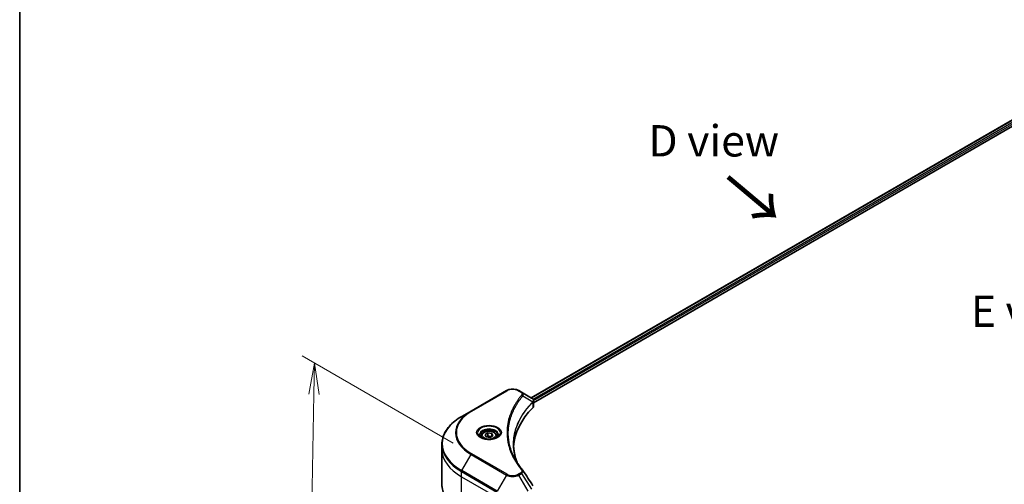
# Model space of a CAD drawing. Units: millimetres. Extents: x 80 to 9328, y 44 to 1730.
# Drawn here: x 80 to 512, y 1105 to 1309 of the extents above; entities that cross this region are included whole.
import ezdxf

# ---------------------------------------------------------------- set-up
doc = ezdxf.new("R2010")
doc.units = ezdxf.units.MM
doc.header["$LTSCALE"] = 5.5
doc.layers.get('Defpoints').update_dxf_attribs({"lineweight": 25})
for name, color, linetype, lineweight in [('Border (ISO)', 7, 'Continuous', 35), ('Dimension (ISO)', 7, 'Continuous', 18), ('Symbol (ISO)', 7, 'Continuous', 18), ('Visible (ISO)', 7, 'Continuous', 35), ('Visible Narrow (ISO)', 7, 'Continuous', 25)]:
    doc.layers.add(name, color=color, linetype=linetype, lineweight=lineweight)
doc.styles.add('Note Text (TK)', font='MS PGothic.ttf')
doc.dimstyles.new('Default - Method 1b (TK)', dxfattribs={"dimscale": 5.5, "dimtxt": 2.5, "dimasz": 2.5, "dimexe": 1, "dimexo": 1.5, "dimgap": 1, "dimtad": 1, "dimdsep": 46, "dimtxsty": 'Note Text (TK)', "dimblk": 'OPEN', "dimcen": 0.09, "dimdle": 5, "dimclrd": 100, "dimclre": 100, "dimclrt": 7, "dimadec": 1, "dimazin": 1, "dimtfac": 1, "dimtmove": 0, "dimatfit": 3, "dimldrblk": 'OPEN', "dimfxl": 1, "dimtolj": 1, "dimlwd": -1, "dimlwe": -1, "dimarcsym": 0})

# ---------------------------------------------------------------- blocks, each defined once
blk = doc.blocks.new('Borders tk図枠')
at = {"layer": 'Border (ISO)'}
blk.add_line((14.5, 289), (14.5, 8), dxfattribs=at)
blk = doc.blocks.new('_Open')
at = {"color": 0, "linetype": 'ByBlock', "lineweight": -2}
for p, q in [((-1, 0.167), (0, 0)), ((-1, -0.167), (0, 0)), ((0, 0), (-1, 0))]:
    blk.add_line(p, q, dxfattribs=at)
blk = doc.blocks.new('*D22')
at = {"layer": 'Defpoints', "color": 0}
for p in [(278.38, 1118.83), (204.93, 928.01), (274, 888.13)]:
    blk.add_point(p, dxfattribs=at)
at = {"layer": 'Dimension (ISO)', "color": 100}
for p, q in [((270.22, 1123.54), (203.87, 1161.85)), ((209.05, 1144.96), (205.2, 941.75)), ((265.84, 892.84), (199.49, 931.15))]:
    blk.add_line(p, q, dxfattribs=at)
at = {"layer": 'Dimension (ISO)', "color": 100, "xscale": 13.75, "yscale": 13.75, "zscale": 13.75}
for p, rotation in [((209.31, 1158.71), 88.91391400491102), ((204.93, 928.01), 268.9139140049111)]:
    blk.add_blockref('_Open', p, dxfattribs=dict(at, rotation=rotation))
at = {"layer": 'Dimension (ISO)', "color": 7, "insert": (194.42, 1024.63), "char_height": 13.75, "attachment_point": 4, "rotation": 88.9139, "style": 'Note Text (TK)'}
blk.add_mtext('\\A1;{\\Q28.914;\\W0.825;\\H0.816x;\\fMS PGothic|b0|i0;{\\H13.6950;233.5}}', dxfattribs=at)

msp = doc.modelspace()

# ---------------------------------------------------------------- linework, layer by layer
at = {"layer": 'Visible (ISO)'}
for p, q in [((304.5718, 1143.4172), (534.8921, 1276.3927)), ((305.573, 1141.2173), (536.4337, 1274.5048)), ((293.6281, 1146.5955), (278.0718, 1137.6141)), ((300.2223, 1145.9284), (299.0667, 1146.5955)), ((300.2223, 1145.9284), (304.7172, 1143.3332)), ((305.573, 1139.7597), (305.573, 1142.0796)), ((278.0718, 1137.6141), (274.0037, 1135.2654)), ((282.6154, 1126.7098), (282.6154, 1125.9521)), ((284.2725, 1127.2728), (285.5199, 1127.993)), ((284.7291, 1126.289), (284.2725, 1127.2728)), ((286.4331, 1126.0254), (284.7291, 1126.289)), ((285.5199, 1127.993), (287.2239, 1127.7294)), ((285.5199, 1126.6957), (285.5199, 1127.993)), ((287.6805, 1126.7456), (286.4331, 1126.0254)), ((287.2239, 1127.7294), (287.6805, 1126.7456)), ((287.2239, 1127.7294), (287.2239, 1126.482)), ((289.3376, 1126.7098), (289.3376, 1125.9521)), ((265.2856, 1120.7222), (265.2856, 1123.0103)), ((265.2856, 1105.4608), (265.2856, 1120.7222))]:
    msp.add_line(p, q, dxfattribs=at)
for centre, major_axis, ratio, start_param, end_param in [((304.0657, 1140.8976), (-0.9765, 2.6266), 0.76640476, 5.52785131, 5.52857845), ((360.3013, 1120.7222), (-63.5556, 0), 0.57735027, 5.7600423, 6.25033406), ((303.1286, 1139.7597), (2.4444, 0), 0.57735027, 5.7600423, 6.28318531), ((299.2583, 1110.6402), (1.8152, 0.4831), 0.82744179, 0.27049221, 0.36261393)]:
    msp.add_ellipse(centre, major_axis=major_axis, ratio=ratio, start_param=start_param, end_param=end_param, dxfattribs=at)
for points, knots in [([(293.6281, 1146.5955), (293.9289, 1146.7692), (294.2656, 1146.9092), (294.9848, 1147.1208), (295.3673, 1147.1921), (296.1482, 1147.2636), (296.5466, 1147.2636), (297.3275, 1147.1921), (297.71, 1147.1208), (298.4292, 1146.9092), (298.7659, 1146.7692), (299.0667, 1146.5955)], [3.14159265, 3.14159265, 3.14159265, 3.14159265, 3.45575192, 3.45575192, 3.76991118, 3.76991118, 4.08407045, 4.08407045, 4.39822972, 4.39822972, 4.71238898, 4.71238898, 4.71238898, 4.71238898]), ([(304.7348, 1143.323), (304.8245, 1143.2702), (304.91, 1143.2125), (305.0706, 1143.0858), (305.1458, 1143.0169), (305.283, 1142.8659), (305.3452, 1142.7838), (305.4512, 1142.6047), (305.495, 1142.5077), (305.5561, 1142.3007), (305.573, 1142.1908), (305.573, 1142.0796)], [0, 0, 0, 0, 0.023575597, 0.023575597, 0.047151194, 0.047151194, 0.070726791, 0.070726791, 0.094302388, 0.094302388, 0.117877985, 0.117877985, 0.117877985, 0.117877985]), ([(274.0037, 1135.2654), (272.9163, 1134.6376), (271.9116, 1133.9587), (270.0923, 1132.5131), (269.2778, 1131.7462), (267.8603, 1130.1401), (267.2575, 1129.3007), (266.2824, 1127.5681), (265.9102, 1126.6747), (265.4118, 1124.8576), (265.2856, 1123.934), (265.2856, 1123.0103)], [3.141592654, 3.141592654, 3.141592654, 3.141592654, 3.298672286, 3.298672286, 3.455751919, 3.455751919, 3.612831552, 3.612831552, 3.769911184, 3.769911184, 3.926990817, 3.926990817, 3.926990817, 3.926990817]), ([(282.7672, 1125.836), (282.726, 1125.8654), (282.6865, 1125.8951), (282.5333, 1126.0169), (282.4339, 1126.1111), (282.268, 1126.2992), (282.2014, 1126.3929), (282.0987, 1126.5753), (282.0625, 1126.6639), (282.0154, 1126.8357), (282.0043, 1126.919), (282.0043, 1127.0021)], [1.676424822, 1.676424822, 1.676424822, 1.676424822, 1.727875959, 1.727875959, 1.884955592, 1.884955592, 2.042035225, 2.042035225, 2.199114858, 2.199114858, 2.35619449, 2.35619449, 2.35619449, 2.35619449]), ([(282.4301, 1126.013), (282.7681, 1125.8179), (283.1674, 1125.6466), (284.0531, 1125.3761), (284.5402, 1125.2776), (285.5521, 1125.1687), (286.077, 1125.1591), (287.1056, 1125.2313), (287.609, 1125.3132), (288.537, 1125.5566), (288.9619, 1125.7176), (289.3945, 1125.9409), (289.4598, 1125.9765), (289.523, 1126.013)], [4.71238898, 4.71238898, 4.71238898, 4.71238898, 5.01119213, 5.01119213, 5.31351931, 5.31351931, 5.61874121, 5.61874121, 5.92425149, 5.92425149, 6.22732827, 6.22732827, 6.28318531, 6.28318531, 6.28318531, 6.28318531]), ([(282.6154, 1126.7098), (282.6154, 1126.9193), (282.6648, 1127.1278), (282.8545, 1127.5301), (283.0012, 1127.7212), (283.3878, 1128.0809), (283.638, 1128.244), (284.2106, 1128.5153), (284.5353, 1128.6215), (285.219, 1128.765), (285.5774, 1128.8026), (286.2942, 1128.8077), (286.6523, 1128.7756), (287.3369, 1128.6437), (287.6631, 1128.5438), (288.2538, 1128.2802), (288.5178, 1128.1162), (288.9465, 1127.7335), (289.1141, 1127.5154), (289.2959, 1127.0945), (289.3376, 1126.9025), (289.3376, 1126.7098)], [5.49778714, 5.49778714, 5.49778714, 5.49778714, 5.76358151, 5.76358151, 6.05320602, 6.05320602, 6.38130093, 6.38130093, 6.7200118, 6.7200118, 7.05614499, 7.05614499, 7.3907044, 7.3907044, 7.72661984, 7.72661984, 8.06527209, 8.06527209, 8.39487174, 8.39487174, 8.6393798, 8.6393798, 8.6393798, 8.6393798]), ([(289.9487, 1127.0021), (289.9487, 1126.919), (289.9376, 1126.8357), (289.8905, 1126.6639), (289.8543, 1126.5753), (289.7516, 1126.3929), (289.6851, 1126.2992), (289.5191, 1126.1111), (289.4197, 1126.0169), (289.2665, 1125.8951), (289.227, 1125.8654), (289.1859, 1125.836)], [5.497787144, 5.497787144, 5.497787144, 5.497787144, 5.654866776, 5.654866776, 5.811946409, 5.811946409, 5.969026042, 5.969026042, 6.126105675, 6.126105675, 6.177556812, 6.177556812, 6.177556812, 6.177556812]), ([(298.3272, 1115.0646), (298.3156, 1115.0936), (298.3041, 1115.1227), (298.0355, 1115.8063), (297.8101, 1116.4645), (297.4234, 1117.7862), (297.2622, 1118.4498), (297.004, 1119.7804), (296.9072, 1120.4474), (296.778, 1121.7833), (296.7457, 1122.4521), (296.7457, 1123.1209)], [1.55499619, 1.55499619, 1.55499619, 1.55499619, 1.56799787, 1.56799787, 1.86071038, 1.86071038, 2.15342288, 2.15342288, 2.44613539, 2.44613539, 2.73884789, 2.73884789, 2.73884789, 2.73884789]), ([(297.3338, 1116.7867), (297.5209, 1116.4341), (297.7171, 1116.083), (298.1275, 1115.3839), (298.3417, 1115.0359), (298.7881, 1114.3435), (299.0203, 1113.999), (299.5024, 1113.3138), (299.7524, 1112.9731), (300.2698, 1112.2959), (300.5331, 1111.9647), (300.8137, 1111.6247)], [4.024932757, 4.024932757, 4.024932757, 4.024932757, 4.185188705, 4.185188705, 4.345444652, 4.345444652, 4.5057006, 4.5057006, 4.665956547, 4.665956547, 4.826212494, 4.826212494, 4.826212494, 4.826212494]), ([(274.0037, 1093.2057), (272.9163, 1093.8336), (271.9116, 1094.5124), (270.0923, 1095.9581), (269.2778, 1096.7249), (267.8603, 1098.331), (267.2575, 1099.1704), (266.2824, 1100.903), (265.9102, 1101.7964), (265.4118, 1103.6135), (265.2856, 1104.5371), (265.2856, 1105.4608)], [1.570796327, 1.570796327, 1.570796327, 1.570796327, 1.727875959, 1.727875959, 1.884955592, 1.884955592, 2.042035225, 2.042035225, 2.199114858, 2.199114858, 2.35619449, 2.35619449, 2.35619449, 2.35619449])]:
    msp.add_open_spline(points, degree=3, knots=knots, dxfattribs=at)
for points, weights in [([(285.5199, 1126.6957), (285.2138, 1126.4169), (284.9483, 1126.2551)], [1, 1.07039454817, 1.07672477615]), ([(287.124, 1126.4242), (286.3333, 1126.3714), (285.5199, 1126.6957)], [1.01523736138, 1.14666441016, 1])]:
    msp.add_rational_spline(points, weights, degree=2, dxfattribs=at)
msp.add_open_spline([(300.9007, 1111.5071), (302.367, 1109.2856), (303.835, 1107.0653), (305.3043, 1104.846)], degree=3, dxfattribs=at)
at = {"layer": 'Visible Narrow (ISO)'}
for p, q in [((304.6791, 1143.3552), (534.9995, 1276.3307)), ((535.7312, 1275.6958), (305.3898, 1142.7082)), ((305.5653, 1142.2108), (535.7535, 1275.11)), ((278.3773, 1137.5838), (293.9337, 1146.5653)), ((298.7612, 1146.5653), (299.9167, 1145.8981)), ((300.8488, 1144.2383), (305.1686, 1141.5968)), ((305.2461, 1141.4559), (305.2461, 1139.0546)), ((274.0037, 1111.461), (278.0718, 1118.5071)), ((278.0718, 1118.5071), (293.6281, 1109.5256)), ((293.9337, 1109.8482), (278.3773, 1118.8296)), ((273.8771, 1108.7469), (273.8771, 1111.0351)), ((273.8771, 1111.0351), (289.4335, 1102.0536)), ((273.8771, 1108.7469), (289.4335, 1099.7654)), ((273.8771, 1093.4855), (273.8771, 1108.7469)), ((289.56, 1102.4795), (274.0037, 1111.461)), ((293.6281, 1109.5256), (289.56, 1102.4795)), ((299.9167, 1110.5153), (298.7612, 1109.8482)), ((299.0667, 1109.5256), (300.2223, 1110.1928)), ((303.1348, 1102.4795), (299.0667, 1109.5256)), ((300.2223, 1110.1928), (304.7172, 1103.3931))]:
    msp.add_line(p, q, dxfattribs=at)
for centre, major_axis, ratio, start_param, end_param in [((293.9337, 1146.0663), (-0.3056, 0.5292), 0.57735027, 5.49778714, 6.28318531), ((296.3474, 1145.1717), (3.4135, 0), 0.57735027, 0.78539816, 2.35619449), ((298.7612, 1146.0663), (0.3056, 0.5292), 0.57735027, 0, 0.78539816), ((299.9167, 1145.3991), (0.3056, 0.5292), 0.57735027, 0, 0.78539816), ((300.3423, 1144.1798), (0.4713, -0.389), 0.7371107, 0.95417388, 2.11728116), ((304.6706, 1141.5918), (-0.4332, 0.431), 0.70765843, 3.75530177, 4.10367434), ((304.7167, 1141.6322), (0.3714, -0.4853), 0.7825254, 0.71441804, 1.11451017), ((294.6189, 1123.3632), (-29.1543, 0), 0.57735027, 5.49778714, 7.06858347), ((294.6189, 1128.0606), (-23.4012, 0), 0.57735027, 5.49778714, 7.06858347), ((294.6189, 1128.2067), (-22.9691, 0), 0.57735027, 5.49778714, 7.06858347), ((278.3773, 1137.0848), (-0.3056, 0.5292), 0.57735027, 5.49778714, 6.28318531), ((285.9765, 1128.0606), (-5.0155, 0), 0.57735027, 2.35619449, 7.06858347), ((285.9765, 1127.3549), (4.1512, 0), 0.57735027, 5.59811367, 10.10984959), ((285.9765, 1127.0021), (-3.9722, 0), 0.57735027, 3.14159265, 6.28318531), ((285.9765, 1126.7098), (-3.3611, 0), 0.57735027, 0, 0.56017967), ((285.9765, 1126.7098), (3.3611, 0), 0.57735027, 5.72300564, 6.28318531), ((294.6189, 1123.0103), (-29.3333, 0), 0.57735027, 0, 0.78539816), ((294.6189, 1120.7222), (-29.3333, 0), 0.57735027, 0, 0.78539816), ((278.3773, 1118.3307), (0.3056, 0.5292), 0.57735027, 0.78539816, 1.57079633), ((274.3093, 1111.2845), (0.3056, 0.5292), 0.57735027, 1.57079633, 2.35619449), ((293.9337, 1109.3492), (-0.3056, -0.5292), 0.57735027, 3.92699082, 4.71238898), ((296.3474, 1111.0956), (3.8457, 0), 0.57735027, 3.92699082, 5.49778714), ((296.3474, 1111.2417), (-3.4135, 0), 0.57735027, 0.78539816, 2.35619449), ((298.7612, 1109.3492), (0.3056, -0.5292), 0.57735027, 1.57079633, 2.35619449), ((299.9167, 1110.0164), (0.3056, -0.5292), 0.57735027, 1.57079633, 2.35619449), ((300.3423, 1111.2357), (0.4713, 0.389), 0.7371107, 0, 1.02431149), ((294.6189, 1105.4608), (-29.3333, 0), 0.57735027, 0, 0.78539816)]:
    msp.add_ellipse(centre, major_axis=major_axis, ratio=ratio, start_param=start_param, end_param=end_param, dxfattribs=at)
for centre, major_axis in [((285.9765, 1128.2067), (5.4476, 0)), ((285.9765, 1127.0092), (-2.9944, 0))]:
    msp.add_ellipse(centre, major_axis=major_axis, ratio=0.57735027, dxfattribs=at)
for points, knots in [([(300.3423, 1144.6788), (300.282, 1144.6057), (300.222, 1144.5325), (300.0896, 1144.3695), (300.0174, 1144.2798), (299.8417, 1144.059), (299.7388, 1143.9279), (299.5052, 1143.6255), (299.3753, 1143.454), (299.0816, 1143.0584), (298.9193, 1142.8339), (298.5545, 1142.3154), (298.3547, 1142.0209), (297.9095, 1141.3404), (297.6687, 1140.9534), (297.1601, 1140.0928), (296.8974, 1139.6182), (296.3214, 1138.5029), (296.0208, 1137.86), (295.3966, 1136.3717), (295.0932, 1135.5236), (294.5108, 1133.5615), (294.2663, 1132.4441), (293.9392, 1130.1323), (293.8674, 1128.9374), (293.9278, 1126.0567), (294.1566, 1124.3716), (295.1231, 1120.5326), (295.9932, 1118.39), (297.6257, 1115.5095), (298.1226, 1114.7215), (299.0316, 1113.4148), (299.42, 1112.8907), (299.9453, 1112.2235), (300.0638, 1112.0755), (300.2364, 1111.8634), (300.2892, 1111.799), (300.3423, 1111.7347)], [0, 0, 0, 0, 0.0344265, 0.0344265, 0.07650467, 0.07650467, 0.1377084, 0.1377084, 0.21727325, 0.21727325, 0.32070756, 0.32070756, 0.45517217, 0.45517217, 0.62997615, 0.62997615, 0.8417425, 0.8417425, 1.12477817, 1.12477817, 1.49272454, 1.49272454, 1.97105483, 1.97105483, 2.47873595, 2.47873595, 3.19579554, 3.19579554, 4.127973, 4.127973, 4.4843018, 4.4843018, 4.72660511, 4.72660511, 4.79590965, 4.79590965, 4.82621249, 4.82621249, 4.82621249, 4.82621249]), ([(297.3339, 1116.7867), (296.354, 1118.6338), (295.6189, 1120.5246), (294.7214, 1124.0912), (294.4948, 1125.7615), (294.435, 1128.6175), (294.5061, 1129.8022), (294.8301, 1132.0949), (295.0722, 1133.2032), (295.6491, 1135.1498), (295.9496, 1135.9912), (296.5679, 1137.4681), (296.8657, 1138.1062), (297.4363, 1139.2132), (297.6965, 1139.6843), (298.2003, 1140.5386), (298.4388, 1140.9228), (298.8798, 1141.5986), (299.0778, 1141.891), (299.4391, 1142.4058), (299.5999, 1142.6288), (299.8908, 1143.0217), (300.0195, 1143.192), (300.2509, 1143.4923), (300.3528, 1143.6226), (300.5269, 1143.8418), (300.5984, 1143.931), (300.7296, 1144.0928), (300.7888, 1144.1644), (300.8488, 1144.2383)], [-4.02493276, -4.02493276, -4.02493276, -4.02493276, -3.19579554, -3.19579554, -2.47873595, -2.47873595, -1.97105483, -1.97105483, -1.49272454, -1.49272454, -1.12477817, -1.12477817, -0.8417425, -0.8417425, -0.62997615, -0.62997615, -0.45517217, -0.45517217, -0.32070756, -0.32070756, -0.21727325, -0.21727325, -0.1377084, -0.1377084, -0.07650467, -0.07650467, -0.0344265, -0.0344265, 0, 0, 0, 0]), ([(299.9167, 1145.8981), (300.003, 1145.8483), (300.0813, 1145.794), (300.2613, 1145.6432), (300.3485, 1145.5411), (300.4854, 1145.2943), (300.5159, 1145.1459), (300.4745, 1144.889), (300.4254, 1144.7794), (300.3423, 1144.6788)], [0, 0, 0, 0, 0.029936483, 0.029936483, 0.077834855, 0.077834855, 0.14010274, 0.14010274, 0.187502416, 0.187502416, 0.187502416, 0.187502416]), ([(300.8488, 1144.2383), (300.9414, 1144.4284), (300.9815, 1144.6025), (300.9932, 1144.98), (300.9378, 1145.176), (300.7522, 1145.4917), (300.6418, 1145.6181), (300.421, 1145.8026), (300.3262, 1145.8684), (300.2223, 1145.9284)], [-0.187502416, -0.187502416, -0.187502416, -0.187502416, -0.14010274, -0.14010274, -0.077834855, -0.077834855, -0.029936483, -0.029936483, 0, 0, 0, 0]), ([(304.7172, 1143.3332), (304.7199, 1143.3317), (304.7226, 1143.3301), (304.7279, 1143.327), (304.7305, 1143.3255), (304.7332, 1143.3239)], [-0.00153668531, -0.00153668531, -0.00153668531, -0.00153668531, -0.00076834266, -0.00076834266, -0.00000000001, -0.00000000001, -0.00000000001, -0.00000000001]), ([(304.7332, 1143.3239), (305.0355, 1143.1461), (305.2541, 1142.922), (305.4454, 1142.4863), (305.4637, 1142.2838), (305.3764, 1141.9459), (305.3149, 1141.8134), (305.2213, 1141.6792)], [0, 0, 0, 0, 0.087259675, 0.087259675, 0.154661595, 0.154661595, 0.196787795, 0.196787795, 0.196787795, 0.196787795]), ([(305.1686, 1141.5968), (305.0253, 1141.4525), (304.8839, 1141.3091), (304.4058, 1140.8143), (304.0774, 1140.4609), (303.1645, 1139.4387), (302.6052, 1138.7622), (300.1191, 1135.5016), (298.6716, 1132.7953), (297.0908, 1127.9004), (296.7308, 1125.7368), (296.682, 1121.8436), (296.8722, 1120.1145), (297.5336, 1117.2829), (297.8844, 1116.1713), (298.323, 1115.0712)], [-5.47772979, -5.47772979, -5.47772979, -5.47772979, -5.40661912, -5.40661912, -5.23453446, -5.23453446, -4.91295092, -4.91295092, -3.70555522, -3.70555522, -2.7767893, -2.7767893, -2.03555087, -2.03555087, -1.55154, -1.55154, -1.55154, -1.55154]), ([(296.7457, 1123.1209), (296.7457, 1123.2093), (296.7463, 1123.2977), (296.7745, 1125.5499), (297.1339, 1127.7126), (298.7124, 1132.6071), (300.1577, 1135.3144), (302.6404, 1138.5779), (303.199, 1139.2551), (304.1107, 1140.2786), (304.4386, 1140.6324), (304.9161, 1141.1279), (305.0574, 1141.2723), (305.2004, 1141.416)], [2.73884789, 2.73884789, 2.73884789, 2.73884789, 2.7767893, 2.7767893, 3.70555522, 3.70555522, 4.91295092, 4.91295092, 5.23453446, 5.23453446, 5.40661912, 5.40661912, 5.47772979, 5.47772979, 5.47772979, 5.47772979]), ([(305.2213, 1141.6792), (305.2128, 1141.6671), (305.2043, 1141.6543), (305.1867, 1141.627), (305.1778, 1141.6125), (305.1686, 1141.5968)], [-0.007586184, -0.007586184, -0.007586184, -0.007586184, -0.003793092, -0.003793092, 0, 0, 0, 0]), ([(305.2004, 1141.416), (305.2081, 1141.4237), (305.2157, 1141.4307), (305.2309, 1141.444), (305.2385, 1141.4501), (305.2461, 1141.4559)], [0, 0, 0, 0, 0.003793092, 0.003793092, 0.007586184, 0.007586184, 0.007586184, 0.007586184]), ([(305.2461, 1141.4559), (305.3592, 1141.5492), (305.4453, 1141.6551), (305.5485, 1141.8678), (305.5727, 1141.9728), (305.5728, 1142.0796)], [-0.1967877948, -0.1967877948, -0.1967877948, -0.1967877948, -0.1546615949, -0.1546615949, -0.1178779852, -0.1178779852, -0.1178779852, -0.1178779852]), ([(300.3423, 1111.7347), (300.3894, 1111.6777), (300.4255, 1111.6177), (300.4925, 1111.4581), (300.5071, 1111.3563), (300.4842, 1111.1242), (300.4297, 1110.9946), (300.2391, 1110.7405), (300.0949, 1110.6182), (299.9167, 1110.5153)], [0, 0, 0, 0, 0.026852665, 0.026852665, 0.069816928, 0.069816928, 0.125670471, 0.125670471, 0.187504168, 0.187504168, 0.187504168, 0.187504168]), ([(300.2223, 1110.1928), (300.4369, 1110.3214), (300.6131, 1110.4664), (300.8589, 1110.7611), (300.9373, 1110.9089), (300.9952, 1111.1694), (300.9937, 1111.2824), (300.9447, 1111.4291), (300.9258, 1111.4692), (300.9007, 1111.5071)], [-0.187504168, -0.187504168, -0.187504168, -0.187504168, -0.125670471, -0.125670471, -0.069816928, -0.069816928, -0.026852665, -0.026852665, -0.010060657, -0.010060657, -0.010060657, -0.010060657])]:
    msp.add_open_spline(points, degree=3, knots=knots, dxfattribs=at)

# ---------------------------------------------------------------- block references
at = {"xscale": 5.5, "yscale": 5.5, "zscale": 5.5}
msp.add_blockref('Borders tk図枠', (0, 0), dxfattribs=at)

# ---------------------------------------------------------------- texts
at = {"layer": 'Symbol (ISO)', "color": 7, "char_height": 13.75, "attachment_point": 5, "line_spacing_factor": 1.5, "style": 'Note Text (TK)'}
for s, insert in [('\\fＭＳ Ｐゴシック|b0|i0;D view', (384.6972, 1256.2668)), ('\\fＭＳ Ｐゴシック|b0|i0;E view', (525.5252, 1181.4596))]:
    msp.add_mtext(s, dxfattribs=dict(at, insert=insert))
at = {"layer": 'Symbol (ISO)', "color": 7, "insert": (389.8362, 1240.8451), "char_height": 22, "attachment_point": 4, "rotation": 320, "line_spacing_factor": 1.5, "style": 'Note Text (TK)'}
msp.add_mtext('\\fMS PGothic|b0|i0;{\\H22.0000;→}', dxfattribs=at)

# ---------------------------------------------------------------- dimensions: what is measured, and where the dimension line sits
at = {"layer": 'Dimension (ISO)', "color": 100}
dim = msp.add_linear_dim(base=(204.935, 928.0059), p1=(278.3773, 1118.8296), p2=(274.0037, 888.129), angle=88.913914, text='{\\Q28.914;\\W0.825;\\H0.816x;\\fMS PGothic|b0|i0;{\\H13.6950;233.5}}', dimstyle='Default - Method 1b (TK)', override={"dimgap": 1, "dimdec": 0, "dimlfac": 0.181818, "dimtol": 0, "dimlim": 0, "dimtp": 0, "dimtm": 0, "dimtdec": 0, "dimtofl": 0, "dimatfit": 1}, dxfattribs=at)
dim.commit()
dim.dimension.update_dxf_attribs({"geometry": '*D22', "text_midpoint": (207.161, 1045.423), "dimtype": 160})

doc.saveas('drawing.dxf')
